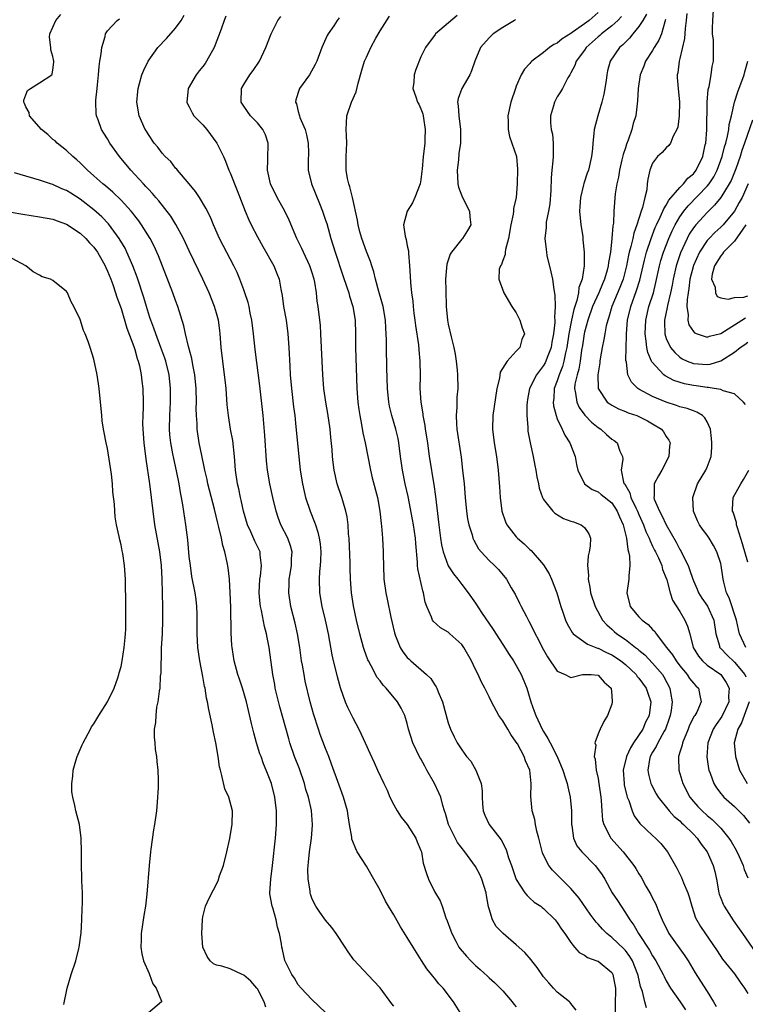
# Model space of a CAD drawing. Units: inches. Extents: x 2592000 to 2595000, y 1509000 to 1512000.
# Drawn here: x 2593938 to 2594045, y 1509857 to 1510001 of the extents above; entities that cross this region are included whole.
import ezdxf

# ---------------------------------------------------------------- set-up
doc = ezdxf.new("R2010")
doc.units = ezdxf.units.IN
doc.header["$MEASUREMENT"] = 0
doc.layers.add('LD25921509_2ft', color=62, linetype='Continuous')

msp = doc.modelspace()

# ---------------------------------------------------------------- linework, layer by layer
at = {"layer": 'LD25921509_2ft'}
for points, elevation in [([(2594044.7, 1509909), (2594043.76, 1509911), (2594043.6, 1509911.6), (2594043.3, 1509913), (2594042.25, 1509916.25), (2594041.86, 1509917), (2594041.46, 1509918.54), (2594041.37, 1509919), (2594041.07, 1509921), (2594041, 1509921.28), (2594040.42, 1509923), (2594039.92, 1509923.92), (2594039.3, 1509925), (2594039, 1509925.44), (2594038.33, 1509926.33), (2594037.88, 1509927), (2594037.58, 1509927.58), (2594036.98, 1509929), (2594036.9, 1509931), (2594037.6, 1509933), (2594038.82, 1509935), (2594039, 1509935.44), (2594039.58, 1509937), (2594039.7, 1509938.3), (2594039.7, 1509939), (2594039.66, 1509939.66), (2594039.5, 1509941), (2594039, 1509942.09), (2594038.69, 1509942.69), (2594038.33, 1509943), (2594037.51, 1509943.51), (2594037, 1509943.68), (2594036.06, 1509944.06), (2594035, 1509944.31), (2594034.51, 1509944.51), (2594033, 1509944.96), (2594031, 1509945.8), (2594029, 1509946.89), (2594028.84, 1509947), (2594027.92, 1509947.92), (2594027.37, 1509949), (2594027.15, 1509950.85), (2594027.08, 1509951.08), (2594027.17, 1509954.83), (2594027.16, 1509955), (2594027.31, 1509957), (2594027.79, 1509959), (2594028.66, 1509961.34), (2594029.13, 1509962.87), (2594029.6, 1509965), (2594029.82, 1509965.82), (2594030.1, 1509967), (2594030.77, 1509969), (2594031.39, 1509970.61), (2594031.56, 1509971), (2594032.12, 1509972.12), (2594032.51, 1509973), (2594032.64, 1509973.36), (2594033, 1509973.88), (2594033.4, 1509974.6), (2594035, 1509976.48), (2594035.52, 1509977), (2594036.18, 1509977.82), (2594037, 1509978.5), (2594037.4, 1509979), (2594038.35, 1509981), (2594038.74, 1509982.74), (2594038.79, 1509983), (2594038.95, 1509984.95), (2594038.99, 1509989), (2594039.15, 1509990.85), (2594039.28, 1509991.28), (2594039.6, 1509993), (2594039.75, 1509994.25), (2594039.95, 1509995), (2594039.94, 1509995.94), (2594039.95, 1509997), (2594039.92, 1509998.08), (2594039.81, 1509999), (2594039.78, 1509999.78), (2594039.82, 1510001), (2594040.04, 1510004.04)], 8172), ([(2593983, 1509855.4), (2593981, 1509857.35), (2593979.41, 1509859), (2593979, 1509859.5), (2593978.44, 1509860.44), (2593978.06, 1509861), (2593977.14, 1509862.86), (2593977.05, 1509863.05), (2593976.66, 1509864.67), (2593976.57, 1509865), (2593976.52, 1509865.48), (2593976.25, 1509867), (2593975.95, 1509867.95), (2593975.76, 1509869), (2593975.24, 1509870.76), (2593975.15, 1509871), (2593974.84, 1509872.84), (2593974.83, 1509873), (2593974.95, 1509875), (2593975.21, 1509877), (2593975.66, 1509881), (2593975.81, 1509883), (2593975.79, 1509885), (2593975.55, 1509887), (2593975.08, 1509889), (2593974.31, 1509891), (2593973.89, 1509891.89), (2593973.53, 1509893), (2593973.38, 1509893.38), (2593972.87, 1509895), (2593972.46, 1509896.46), (2593972.15, 1509897.85), (2593971.7, 1509899.71), (2593971.41, 1509901), (2593970.81, 1509903), (2593970.35, 1509904.35), (2593970.14, 1509905), (2593969.61, 1509907), (2593969.28, 1509909), (2593969.26, 1509909.26), (2593969.14, 1509911.14), (2593969.09, 1509914.91), (2593969.02, 1509917), (2593968.9, 1509919), (2593968.69, 1509920.69), (2593968.55, 1509921.45), (2593968.22, 1509923), (2593967.93, 1509923.93), (2593967.72, 1509925), (2593967.35, 1509926.65), (2593967.21, 1509927.21), (2593966.72, 1509929.28), (2593965.73, 1509933), (2593965.61, 1509933.61), (2593965.27, 1509935), (2593965.24, 1509935.24), (2593964.83, 1509937.17), (2593964.47, 1509939), (2593964.17, 1509941), (2593964.14, 1509941.86), (2593964.05, 1509943), (2593964.03, 1509944.03), (2593964.06, 1509945), (2593964.03, 1509947), (2593963.84, 1509949), (2593963.53, 1509950.47), (2593963.38, 1509951.38), (2593962.88, 1509953.12), (2593962.45, 1509955), (2593962.2, 1509956.2), (2593961.33, 1509959), (2593961, 1509959.88), (2593960.61, 1509961), (2593958.47, 1509966.47), (2593958.24, 1509967), (2593957.85, 1509967.85), (2593957.26, 1509969), (2593956, 1509971), (2593955.59, 1509971.59), (2593955, 1509972.33), (2593954.72, 1509972.72), (2593954.48, 1509973), (2593953, 1509974.61), (2593951.79, 1509975.79), (2593950.7, 1509976.7), (2593950.32, 1509977), (2593949, 1509978.2), (2593948.06, 1509979), (2593947.55, 1509979.55), (2593947, 1509980.08), (2593946.52, 1509980.52), (2593945.92, 1509981), (2593945, 1509981.89), (2593943.61, 1509983), (2593943.3, 1509983.3), (2593943, 1509983.53), (2593942.24, 1509984.24), (2593941.33, 1509985), (2593939.55, 1509987), (2593939.49, 1509987.49), (2593939, 1509988.29), (2593938.8, 1509988.8), (2593938.7, 1509989), (2593938.72, 1509989.28), (2593939, 1509990.05), (2593939.28, 1509990.72), (2593939.68, 1509991), (2593941, 1509991.81), (2593942.81, 1509993), (2593942.88, 1509993.12), (2593943, 1509993.75), (2593943.14, 1509994.86), (2593943.14, 1509995), (2593943, 1509995.69), (2593942.67, 1509996.67), (2593942.67, 1509997), (2593942.51, 1509998.51), (2593942.55, 1509999), (2593943, 1510000.01), (2593943.4, 1510001), (2593944.16, 1510001.84)], 8200), ([(2594003.01, 1509855.01), (2594001.78, 1509857), (2594000.26, 1509859), (2593999.65, 1509859.65), (2593999, 1509860.46), (2593998.75, 1509860.75), (2593998.56, 1509861), (2593997.85, 1509861.85), (2593997.07, 1509863.07), (2593995.85, 1509865), (2593995, 1509866.45), (2593993.99, 1509867.99), (2593993, 1509869.76), (2593992.24, 1509871), (2593991.78, 1509871.78), (2593991, 1509873.36), (2593990.09, 1509875), (2593989.68, 1509875.68), (2593989, 1509876.89), (2593987.66, 1509879), (2593987.44, 1509879.44), (2593987, 1509880.5), (2593986.87, 1509880.87), (2593986.84, 1509881.16), (2593986.53, 1509883), (2593986.3, 1509884.3), (2593986.21, 1509885), (2593985.66, 1509887), (2593985, 1509888.78), (2593983.88, 1509891.88), (2593983.46, 1509893), (2593983, 1509894.16), (2593982.22, 1509896.23), (2593981.95, 1509897), (2593981.23, 1509899.23), (2593980.76, 1509901), (2593980.03, 1509904.03), (2593979.84, 1509905), (2593979.61, 1509906.39), (2593979.49, 1509907), (2593979.22, 1509909), (2593978.9, 1509911), (2593978.56, 1509912.56), (2593977.92, 1509915), (2593977.61, 1509917), (2593977.68, 1509918.32), (2593977.68, 1509919), (2593977.8, 1509919.8), (2593978.02, 1509921), (2593978.02, 1509921.98), (2593978.08, 1509923), (2593977.88, 1509923.88), (2593977.46, 1509925), (2593976.44, 1509927), (2593976.05, 1509928.05), (2593975.73, 1509929), (2593975.26, 1509931), (2593974.82, 1509933), (2593974.48, 1509935), (2593974.34, 1509936.35), (2593974.08, 1509940.08), (2593973.84, 1509943), (2593973.37, 1509947.37), (2593972.68, 1509952.68), (2593972.43, 1509955), (2593972.18, 1509957), (2593971.95, 1509958.05), (2593971.77, 1509959), (2593971.62, 1509959.62), (2593971.17, 1509961), (2593971, 1509961.48), (2593970.44, 1509963), (2593970.01, 1509964.01), (2593969.53, 1509965), (2593967.97, 1509967.97), (2593967.46, 1509969), (2593966.56, 1509971), (2593966.1, 1509972.1), (2593965.43, 1509973.43), (2593964.48, 1509975), (2593963.9, 1509975.9), (2593963, 1509977), (2593961.27, 1509979), (2593961.16, 1509979.16), (2593961, 1509979.33), (2593960.28, 1509980.28), (2593959.46, 1509981), (2593959, 1509981.5), (2593958.38, 1509982.38), (2593957.85, 1509983), (2593957, 1509984.24), (2593956.73, 1509984.73), (2593956.55, 1509985), (2593955.63, 1509987), (2593955.28, 1509989), (2593955.43, 1509990.57), (2593955.49, 1509991), (2593955.72, 1509991.72), (2593956.06, 1509993), (2593956.31, 1509993.69), (2593956.99, 1509995), (2593958.38, 1509997), (2593959.68, 1509998.32), (2593961, 1509999.86), (2593961.8, 1510001), (2593962.26, 1510001.74)], 8196), ([(2593968.39, 1510001.61), (2593968.13, 1510001), (2593967.7, 1509999.7), (2593966.67, 1509997), (2593965.53, 1509995), (2593965.32, 1509994.68), (2593965, 1509994.22), (2593964.43, 1509993.57), (2593964.01, 1509993), (2593962.86, 1509991), (2593962.64, 1509989), (2593962.73, 1509988.73), (2593963, 1509988.3), (2593963.44, 1509987.44), (2593963.69, 1509987), (2593965, 1509985.68), (2593965.57, 1509985), (2593967.04, 1509983), (2593968.02, 1509981), (2593968.32, 1509980.32), (2593968.83, 1509979), (2593969, 1509978.64), (2593970.05, 1509976.05), (2593971.22, 1509973), (2593971.73, 1509971.73), (2593972.09, 1509971), (2593973, 1509969.23), (2593973.81, 1509967.81), (2593975.39, 1509965), (2593975.86, 1509963.86), (2593976.19, 1509963), (2593976.44, 1509961.56), (2593976.63, 1509960.63), (2593976.85, 1509959), (2593977.21, 1509957), (2593977.48, 1509955), (2593977.62, 1509953), (2593977.74, 1509950.26), (2593977.81, 1509949), (2593977.99, 1509947), (2593978.31, 1509944.31), (2593978.48, 1509943), (2593978.66, 1509941.34), (2593979.06, 1509937), (2593979.27, 1509935), (2593979.6, 1509933), (2593979.86, 1509931.86), (2593980.08, 1509931), (2593980.74, 1509929), (2593981.39, 1509927.39), (2593981.51, 1509927), (2593981.89, 1509925.89), (2593982.08, 1509925), (2593982.19, 1509924.19), (2593982.29, 1509923), (2593982.25, 1509921.75), (2593982.21, 1509921), (2593982.11, 1509920.11), (2593982.06, 1509919), (2593982.12, 1509917), (2593982.47, 1509915), (2593982.95, 1509913), (2593983.37, 1509911), (2593983.92, 1509907.92), (2593984.13, 1509907), (2593984.7, 1509904.7), (2593985.13, 1509903.13), (2593985.9, 1509901), (2593986.22, 1509900.22), (2593987, 1509898.65), (2593987.89, 1509897), (2593988.25, 1509896.25), (2593988.83, 1509895), (2593989.49, 1509893.49), (2593990.12, 1509892.12), (2593990.63, 1509891), (2593991.56, 1509889), (2593992.03, 1509888.03), (2593992.43, 1509887), (2593993, 1509885.9), (2593993.51, 1509885), (2593994.09, 1509884.09), (2593994.97, 1509883), (2593996.27, 1509881), (2593996.45, 1509880.45), (2593997, 1509879.19), (2593997.07, 1509879), (2593997.35, 1509877.35), (2593997.82, 1509875.82), (2593998.13, 1509875), (2593999, 1509873.2), (2593999.81, 1509871.81), (2594000.11, 1509871), (2594000.67, 1509869.33), (2594000.87, 1509868.87), (2594001.4, 1509867.4), (2594001.52, 1509867), (2594002.13, 1509865.87), (2594002.58, 1509865), (2594002.75, 1509864.75), (2594003.68, 1509863.68), (2594004.32, 1509863), (2594005, 1509862.31), (2594005.71, 1509861.71), (2594006.75, 1509860.75), (2594007, 1509860.51), (2594007.81, 1509859.81), (2594008.62, 1509859), (2594009, 1509858.58), (2594010.37, 1509857), (2594010.64, 1509856.64), (2594011, 1509856.24)], 8194), ([(2594019.78, 1509855.78), (2594019, 1509856.75), (2594018.9, 1509856.9), (2594018.79, 1509857), (2594017, 1509858.4), (2594016.47, 1509859), (2594015.76, 1509859.76), (2594015, 1509860.66), (2594014.04, 1509862.04), (2594013.29, 1509863), (2594013.17, 1509863.17), (2594012.23, 1509864.23), (2594011, 1509865.34), (2594009.06, 1509867), (2594008.05, 1509868.06), (2594007.5, 1509869), (2594007, 1509870.64), (2594006.92, 1509870.92), (2594006.61, 1509872.61), (2594006.57, 1509873), (2594005.96, 1509875), (2594005.66, 1509875.66), (2594005, 1509876.85), (2594004.64, 1509877.36), (2594003.42, 1509879), (2594002.38, 1509880.38), (2594001.05, 1509883), (2594000.62, 1509884.62), (2594000.47, 1509885), (2594000.21, 1509885.79), (2593999.92, 1509887), (2593999.64, 1509887.64), (2593999, 1509889), (2593997.89, 1509891), (2593997.56, 1509891.56), (2593997, 1509892.62), (2593996.85, 1509892.85), (2593995.81, 1509895), (2593995.2, 1509897), (2593995, 1509897.84), (2593994.63, 1509899), (2593994.09, 1509900.09), (2593993.56, 1509901), (2593991.92, 1509903), (2593991.45, 1509903.45), (2593991, 1509904.08), (2593990.6, 1509904.6), (2593989.7, 1509906.3), (2593989.29, 1509907), (2593989.19, 1509907.19), (2593988.67, 1509908.67), (2593988.57, 1509909), (2593988.05, 1509911), (2593987.56, 1509913), (2593987.09, 1509915.09), (2593986.8, 1509917), (2593986.67, 1509919), (2593986.62, 1509920.62), (2593986.62, 1509921.38), (2593986.46, 1509925), (2593986.39, 1509925.61), (2593986.31, 1509927), (2593986.16, 1509928.16), (2593985.97, 1509929), (2593985.52, 1509930.48), (2593985.37, 1509931), (2593984.7, 1509933), (2593984.26, 1509935), (2593984.12, 1509936.12), (2593984.03, 1509937), (2593983.96, 1509938.04), (2593983.77, 1509939.77), (2593983.66, 1509941), (2593983.33, 1509943.33), (2593983.04, 1509945), (2593982.75, 1509947), (2593982.59, 1509949), (2593982.33, 1509955), (2593982.25, 1509956.25), (2593982.18, 1509957), (2593981.92, 1509959), (2593981.78, 1509959.78), (2593981.65, 1509961), (2593981.42, 1509962.58), (2593981.33, 1509963), (2593981, 1509964.09), (2593980.7, 1509965), (2593979.75, 1509967), (2593979.52, 1509967.52), (2593978.79, 1509969), (2593977.68, 1509971.68), (2593977.03, 1509973), (2593975.88, 1509975), (2593974.91, 1509977), (2593974.47, 1509979), (2593974.54, 1509980.54), (2593974.51, 1509981), (2593974.6, 1509982.6), (2593974.57, 1509983), (2593974.18, 1509984.18), (2593973.79, 1509985), (2593973, 1509985.97), (2593972, 1509987), (2593971, 1509988.42), (2593970.62, 1509989), (2593970.66, 1509991), (2593971, 1509991.61), (2593971.87, 1509993), (2593972.37, 1509993.63), (2593973.29, 1509995), (2593974.24, 1509997), (2593975.03, 1509999), (2593976.02, 1510001), (2593976.44, 1510001.56)], 8192), ([(2594030.11, 1509856.11), (2594029.85, 1509857), (2594029.51, 1509858.49), (2594029.23, 1509859.23), (2594028.86, 1509860.86), (2594028.84, 1509861), (2594028.03, 1509863), (2594027.65, 1509863.65), (2594027, 1509864.53), (2594026.77, 1509864.77), (2594025, 1509866.45), (2594024.28, 1509867), (2594023.63, 1509867.63), (2594023, 1509868.4), (2594022.7, 1509868.7), (2594021.85, 1509869.85), (2594020.2, 1509872.2), (2594019, 1509873.64), (2594017.64, 1509875), (2594017, 1509875.6), (2594016.31, 1509876.31), (2594015.79, 1509877), (2594015, 1509878.49), (2594014.84, 1509878.84), (2594014.28, 1509881), (2594013.99, 1509882.01), (2594013.83, 1509883), (2594013.74, 1509883.74), (2594013.33, 1509885), (2594013.13, 1509887.13), (2594013.2, 1509889), (2594012.97, 1509891), (2594012.36, 1509892.36), (2594012.15, 1509893), (2594011.17, 1509894.83), (2594011, 1509895.11), (2594010.2, 1509896.2), (2594009.74, 1509897), (2594009, 1509898.21), (2594008.44, 1509899), (2594007.34, 1509901), (2594007, 1509901.75), (2594006.38, 1509903), (2594005.9, 1509903.9), (2594005.39, 1509905), (2594005, 1509905.76), (2594004.41, 1509907), (2594003.32, 1509909), (2594003, 1509909.44), (2594001.26, 1509911), (2594001, 1509911.22), (2593999.88, 1509911.88), (2593998.82, 1509912.82), (2593998.71, 1509913), (2593998.57, 1509913.43), (2593997.88, 1509915), (2593997.64, 1509915.64), (2593997.4, 1509917), (2593997.28, 1509917.28), (2593996.54, 1509920.54), (2593996.51, 1509921), (2593996.51, 1509921.49), (2593996.23, 1509924.23), (2593996.2, 1509925), (2593995.91, 1509927), (2593995.78, 1509927.78), (2593995.14, 1509931.14), (2593994.71, 1509933), (2593994.29, 1509935), (2593994.01, 1509937), (2593993.76, 1509939), (2593993.64, 1509939.64), (2593993.33, 1509941), (2593992.74, 1509943), (2593992.41, 1509944.41), (2593992.29, 1509945), (2593992.11, 1509947), (2593992, 1509950), (2593991.93, 1509953), (2593991.94, 1509954.06), (2593991.92, 1509955), (2593991.85, 1509955.85), (2593991.81, 1509957), (2593991.45, 1509959), (2593991.37, 1509959.37), (2593990.81, 1509961.19), (2593990.32, 1509963), (2593990.1, 1509964.1), (2593989.78, 1509965), (2593989.61, 1509965.61), (2593989, 1509967.08), (2593988.32, 1509969), (2593988.05, 1509969.95), (2593987.77, 1509971), (2593987.68, 1509971.68), (2593986.95, 1509975), (2593986.56, 1509976.56), (2593986.4, 1509977), (2593986.21, 1509977.79), (2593986.01, 1509979), (2593986.03, 1509980.03), (2593986.01, 1509981), (2593986.11, 1509983), (2593986.09, 1509984.09), (2593986.05, 1509985), (2593986.06, 1509985.94), (2593986.14, 1509987), (2593986.81, 1509989), (2593987.48, 1509990.52), (2593987.78, 1509991.78), (2593988.33, 1509993.67), (2593988.73, 1509995), (2593989, 1509995.62), (2593989.66, 1509997), (2593990.4, 1509998.4), (2593991, 1509999.46), (2593992.37, 1510001.63)], 8188), ([(2594002.3, 1510001.7), (2593999.16, 1509999), (2593999.08, 1509998.92), (2593997.66, 1509997), (2593997, 1509995.63), (2593996.23, 1509993.77), (2593995.99, 1509993), (2593995.94, 1509991.94), (2593995.82, 1509991), (2593996.23, 1509989.77), (2593996.52, 1509989), (2593996.69, 1509988.69), (2593997, 1509988), (2593997.28, 1509987.28), (2593997.33, 1509987), (2593997.37, 1509986.63), (2593997.62, 1509985), (2593997.55, 1509983.55), (2593997.55, 1509983), (2593997.36, 1509981.36), (2593997.34, 1509981), (2593997.16, 1509979.16), (2593997.15, 1509978.85), (2593997, 1509977.62), (2593996.88, 1509977), (2593996.12, 1509975), (2593995.76, 1509974.24), (2593994.96, 1509973), (2593994.44, 1509971), (2593994.67, 1509969.33), (2593994.76, 1509969), (2593994.83, 1509968.83), (2593995, 1509967.91), (2593995.17, 1509967.17), (2593995.16, 1509966.84), (2593995.34, 1509965), (2593995.44, 1509963.44), (2593995.48, 1509962.52), (2593995.63, 1509961), (2593995.81, 1509959.81), (2593995.87, 1509959), (2593995.96, 1509958.04), (2593996.11, 1509957), (2593996.21, 1509956.21), (2593996.62, 1509953.38), (2593996.67, 1509952.67), (2593996.85, 1509951), (2593996.89, 1509948.89), (2593996.86, 1509947), (2593996.97, 1509945), (2593997.26, 1509943.26), (2593997.28, 1509943), (2593997.57, 1509941.57), (2593997.64, 1509941), (2593997.96, 1509939), (2593998.23, 1509937), (2593998.53, 1509935), (2593998.6, 1509934.6), (2593998.88, 1509932.88), (2593999.14, 1509931.14), (2593999.62, 1509927), (2593999.88, 1509925), (2594000.03, 1509924.03), (2594000.26, 1509923), (2594001, 1509920.98), (2594001.78, 1509919.78), (2594002.4, 1509919), (2594003, 1509918.21), (2594003.95, 1509917), (2594005, 1509915.46), (2594005.89, 1509914.11), (2594007.61, 1509911.61), (2594009, 1509909.4), (2594009.95, 1509907.95), (2594010.6, 1509907), (2594011, 1509906.35), (2594011.73, 1509905), (2594012.1, 1509904.1), (2594012.52, 1509903), (2594013.14, 1509901), (2594013.64, 1509899.65), (2594013.85, 1509899), (2594014.8, 1509897), (2594015, 1509896.66), (2594015.64, 1509895.64), (2594015.95, 1509895), (2594017, 1509893), (2594017.83, 1509891), (2594018.23, 1509889.77), (2594018.45, 1509889), (2594018.54, 1509888.54), (2594018.91, 1509887), (2594019.1, 1509885), (2594019.11, 1509883), (2594019.14, 1509882.86), (2594019.38, 1509881), (2594019.9, 1509879.9), (2594020.6, 1509879), (2594022.56, 1509877), (2594022.76, 1509876.76), (2594023.59, 1509875.6), (2594023.97, 1509875), (2594025.08, 1509873), (2594025.84, 1509871.84), (2594026.37, 1509871), (2594027, 1509870.07), (2594027.65, 1509869), (2594028.25, 1509868.25), (2594028.94, 1509867), (2594030.56, 1509864.56), (2594031, 1509863.73), (2594031.5, 1509863), (2594032.56, 1509861), (2594032.69, 1509860.69), (2594033, 1509860.09), (2594033.62, 1509859), (2594035.03, 1509857), (2594035.82, 1509855.82)], 8186), ([(2594023, 1510002.14), (2594021.67, 1510001), (2594021, 1510000.49), (2594019.22, 1509999.22), (2594019, 1509999.07), (2594017.71, 1509998.29), (2594017, 1509997.67), (2594016.52, 1509997.48), (2594015.87, 1509997), (2594015, 1509996.26), (2594013.29, 1509995), (2594013.14, 1509994.86), (2594013, 1509994.68), (2594012.18, 1509993.82), (2594011.73, 1509993), (2594011, 1509991.34), (2594010.87, 1509991), (2594010.21, 1509989), (2594009.77, 1509987), (2594009.82, 1509986.18), (2594009.78, 1509985), (2594009.98, 1509983.98), (2594010.36, 1509983), (2594011.04, 1509981), (2594011.16, 1509979.16), (2594011.11, 1509977), (2594010.97, 1509975), (2594010.59, 1509973.41), (2594010.58, 1509973), (2594010.54, 1509972.54), (2594010.19, 1509971), (2594009.86, 1509969), (2594009.39, 1509967.39), (2594009.36, 1509967), (2594009.38, 1509966.62), (2594009, 1509965.74), (2594008.82, 1509965.18), (2594008.68, 1509965), (2594008.5, 1509964.5), (2594008.42, 1509963), (2594009.17, 1509961), (2594010.32, 1509959), (2594011, 1509958.06), (2594011.52, 1509957), (2594011.87, 1509955.87), (2594012.18, 1509955), (2594011.82, 1509954.18), (2594011.5, 1509953), (2594011, 1509952.47), (2594009.67, 1509951), (2594008.64, 1509949.36), (2594008.51, 1509948.51), (2594008.15, 1509947), (2594007.57, 1509943), (2594007.52, 1509941), (2594007.76, 1509939), (2594008.1, 1509937), (2594008.35, 1509935), (2594008.53, 1509932.53), (2594008.61, 1509931), (2594008.87, 1509929), (2594009.42, 1509927.42), (2594009.62, 1509927), (2594011, 1509925.21), (2594011.19, 1509925), (2594012.17, 1509924.17), (2594013, 1509923.34), (2594013.19, 1509923.19), (2594015, 1509921.09), (2594015.81, 1509919.81), (2594016.17, 1509919), (2594016.93, 1509917), (2594017.54, 1509915), (2594017.85, 1509914.15), (2594018.23, 1509913), (2594018.46, 1509912.46), (2594019.19, 1509911.19), (2594019.36, 1509911), (2594021.46, 1509909.46), (2594022.89, 1509908.89), (2594023, 1509908.88), (2594024.24, 1509908.24), (2594025, 1509907.91), (2594025.56, 1509907.56), (2594026.34, 1509907), (2594027, 1509906.46), (2594028.59, 1509905), (2594028.74, 1509904.74), (2594029, 1509904.47), (2594030.08, 1509903), (2594030.29, 1509902.29), (2594030.72, 1509901), (2594030.48, 1509899), (2594029.97, 1509898.03), (2594029.55, 1509897), (2594028.22, 1509895), (2594027.75, 1509894.25), (2594027.18, 1509893), (2594026.69, 1509891), (2594026.81, 1509889), (2594026.83, 1509888.83), (2594027.2, 1509887.2), (2594027.28, 1509887), (2594027.49, 1509886.51), (2594027.98, 1509885), (2594028.3, 1509884.3), (2594029.15, 1509883.15), (2594031, 1509881.37), (2594031.42, 1509881), (2594032.21, 1509880.21), (2594033.19, 1509879), (2594034.58, 1509876.58), (2594035.25, 1509875.25), (2594035.56, 1509874.44), (2594036.17, 1509873), (2594036.37, 1509872.37), (2594036.74, 1509871), (2594037.29, 1509869.29), (2594038.02, 1509868.02), (2594040.49, 1509864.49), (2594041.27, 1509863.27), (2594043, 1509861.1), (2594043.85, 1509859.85), (2594044.49, 1509859), (2594045, 1509858.22)], 8182), ([(2594026.43, 1510001.57), (2594025.88, 1510001), (2594025, 1510000.2), (2594023.48, 1509999), (2594023.24, 1509998.76), (2594023, 1509998.57), (2594021.25, 1509997), (2594021, 1509996.63), (2594019.77, 1509995), (2594019.61, 1509994.39), (2594019, 1509993.29), (2594018.91, 1509993.09), (2594018.83, 1509993), (2594018.58, 1509992.58), (2594017.78, 1509991), (2594017.5, 1509990.5), (2594017, 1509989.78), (2594016.58, 1509989), (2594016.45, 1509988.45), (2594016.03, 1509987), (2594016.02, 1509985.98), (2594016.12, 1509985), (2594016.29, 1509984.29), (2594016.42, 1509983), (2594016.4, 1509981.6), (2594016.43, 1509981), (2594016.38, 1509980.38), (2594016.22, 1509979), (2594016.12, 1509977.88), (2594016.05, 1509976.05), (2594015.93, 1509974.07), (2594015.73, 1509973), (2594015.38, 1509971.38), (2594015.38, 1509970.62), (2594015.17, 1509969), (2594015.4, 1509967.4), (2594015.41, 1509967), (2594015.48, 1509966.52), (2594016.08, 1509964.08), (2594016.29, 1509963), (2594016.51, 1509961.49), (2594016.67, 1509960.67), (2594016.71, 1509959), (2594016.58, 1509957.42), (2594016.63, 1509957), (2594016.65, 1509956.65), (2594016.46, 1509955), (2594016.23, 1509953.77), (2594016.11, 1509953), (2594015.53, 1509951.53), (2594015.34, 1509951), (2594015.23, 1509950.77), (2594015, 1509950.36), (2594013.94, 1509949), (2594012.95, 1509947), (2594012.63, 1509945.37), (2594012.57, 1509945), (2594012.54, 1509944.54), (2594012.53, 1509943), (2594012.68, 1509941.32), (2594012.68, 1509941), (2594012.71, 1509940.71), (2594013.02, 1509939.02), (2594013.47, 1509937), (2594013.7, 1509935.7), (2594013.86, 1509935), (2594014.01, 1509934.01), (2594014.24, 1509933), (2594014.36, 1509932.36), (2594014.84, 1509931), (2594015, 1509930.71), (2594016.35, 1509929), (2594016.67, 1509928.67), (2594017.93, 1509927.93), (2594019, 1509927.52), (2594019.4, 1509927.4), (2594020.5, 1509927), (2594021, 1509926.58), (2594021.66, 1509925.66), (2594021.87, 1509925), (2594021.85, 1509923.85), (2594021.7, 1509923), (2594021.55, 1509922.45), (2594021.45, 1509921), (2594021.57, 1509919.57), (2594021.54, 1509919), (2594021.81, 1509917.81), (2594021.91, 1509917), (2594022.56, 1509915), (2594023.67, 1509913), (2594024.29, 1509912.29), (2594025, 1509911.67), (2594025.34, 1509911.34), (2594025.75, 1509911), (2594027, 1509910.14), (2594028.49, 1509909), (2594028.79, 1509908.79), (2594029, 1509908.6), (2594029.88, 1509907.88), (2594031, 1509906.69), (2594032.43, 1509905), (2594032.66, 1509904.66), (2594033.54, 1509903), (2594033.63, 1509902.37), (2594033.88, 1509901), (2594033.72, 1509899.72), (2594033.6, 1509899), (2594033.45, 1509898.55), (2594032.88, 1509897), (2594032.69, 1509896.69), (2594031.75, 1509895), (2594031.53, 1509894.47), (2594031, 1509893.62), (2594030.66, 1509893), (2594030.56, 1509892.56), (2594030.31, 1509891), (2594030.4, 1509890.4), (2594030.76, 1509889), (2594030.82, 1509888.82), (2594031.51, 1509887.51), (2594031.81, 1509887), (2594033.43, 1509885), (2594034.18, 1509884.18), (2594035, 1509883.53), (2594035.26, 1509883.26), (2594035.56, 1509883), (2594037, 1509881.58), (2594037.56, 1509881), (2594038.13, 1509880.13), (2594039.02, 1509879), (2594039.91, 1509877), (2594040.13, 1509876.13), (2594040.36, 1509875), (2594040.71, 1509873), (2594040.77, 1509872.77), (2594041, 1509872.19), (2594041.34, 1509871.34), (2594041.5, 1509871), (2594042.88, 1509868.88), (2594043.72, 1509867.72), (2594044.18, 1509867), (2594046.16, 1509864.16)], 8180), ([(2594030.09, 1510001.91), (2594029.58, 1510001), (2594029, 1510000.1), (2594028.08, 1509999), (2594027.61, 1509998.39), (2594027, 1509997.81), (2594026.61, 1509997.39), (2594026.13, 1509997), (2594024.78, 1509995), (2594024.39, 1509993.61), (2594024.27, 1509993), (2594024.17, 1509992.17), (2594023.84, 1509990.16), (2594023.54, 1509989), (2594022.95, 1509987), (2594022.44, 1509985), (2594022.39, 1509984.39), (2594022.23, 1509983), (2594022.16, 1509982.16), (2594022.04, 1509981), (2594021.57, 1509979), (2594021.41, 1509978.59), (2594020.92, 1509977.08), (2594020.88, 1509976.88), (2594020.42, 1509975), (2594020.3, 1509973.7), (2594020.28, 1509973), (2594020.47, 1509971), (2594020.74, 1509969.26), (2594020.77, 1509969), (2594020.78, 1509968.78), (2594020.96, 1509967), (2594020.96, 1509964.96), (2594020.65, 1509963), (2594020.18, 1509961.82), (2594020.12, 1509961), (2594019.88, 1509959.88), (2594019.43, 1509958.57), (2594019.08, 1509957), (2594018.7, 1509955), (2594018.42, 1509953), (2594018.22, 1509952.22), (2594017.99, 1509951), (2594017.78, 1509950.22), (2594017.27, 1509949), (2594017, 1509948.13), (2594016.56, 1509947), (2594016.49, 1509945.51), (2594016.4, 1509945), (2594016.44, 1509944.44), (2594016.83, 1509943), (2594017, 1509942.54), (2594017.73, 1509941), (2594018.11, 1509940.11), (2594018.86, 1509939), (2594019.64, 1509937), (2594019.85, 1509935.85), (2594020.03, 1509935), (2594021.01, 1509933.01), (2594022.15, 1509932.15), (2594023, 1509931.83), (2594023.45, 1509931.45), (2594025, 1509930.19), (2594025.8, 1509929), (2594026.13, 1509928.13), (2594026.66, 1509927), (2594027.15, 1509925), (2594027.35, 1509923.35), (2594027.48, 1509923), (2594027.63, 1509922.37), (2594027.68, 1509921), (2594027.51, 1509919.51), (2594027.51, 1509919), (2594027.23, 1509917), (2594027.71, 1509915), (2594029, 1509913.48), (2594029.45, 1509913), (2594030.33, 1509912.33), (2594031, 1509911.63), (2594031.33, 1509911.33), (2594031.53, 1509911), (2594033.05, 1509909), (2594033.91, 1509907.91), (2594034.46, 1509907), (2594035, 1509906.29), (2594036.09, 1509905), (2594036.43, 1509904.43), (2594037, 1509903.73), (2594037.35, 1509903.35), (2594037.72, 1509903), (2594037.95, 1509901.95), (2594038.13, 1509901), (2594037.47, 1509899.47), (2594037.22, 1509899), (2594037.12, 1509898.88), (2594036.44, 1509897.56), (2594036.22, 1509897), (2594035.38, 1509895), (2594035.33, 1509894.67), (2594035, 1509893.61), (2594034.87, 1509893.13), (2594034.81, 1509893), (2594034.8, 1509892.8), (2594034.84, 1509891), (2594035.44, 1509889), (2594036.48, 1509887), (2594037, 1509886.38), (2594037.65, 1509885.65), (2594038.27, 1509885), (2594039, 1509884.33), (2594039.73, 1509883.73), (2594040.49, 1509883), (2594041, 1509882.45), (2594042.21, 1509881), (2594042.53, 1509880.53), (2594043.25, 1509879.25), (2594043.71, 1509878.29), (2594044.27, 1509877), (2594044.42, 1509876.42), (2594045, 1509875.18)], 8178), ([(2594036.02, 1510001.98), (2594035.93, 1510001), (2594035.78, 1509999.78), (2594035.67, 1509998.33), (2594035, 1509995.41), (2594034.89, 1509995), (2594034.7, 1509993.3), (2594034.62, 1509993), (2594034.63, 1509992.63), (2594034.76, 1509991), (2594034.95, 1509989), (2594034.91, 1509987), (2594034.69, 1509985.31), (2594034.57, 1509985), (2594034.02, 1509984.02), (2594033.63, 1509983), (2594033.38, 1509982.62), (2594033, 1509982.3), (2594032.41, 1509981.59), (2594031.74, 1509981), (2594031, 1509980.06), (2594030.58, 1509979), (2594030.29, 1509977.71), (2594030.21, 1509977), (2594030.14, 1509976.14), (2594029.86, 1509975), (2594029.53, 1509973.53), (2594029.33, 1509973), (2594028.7, 1509971), (2594028.24, 1509969.76), (2594028.09, 1509969), (2594027.82, 1509967.82), (2594027.58, 1509967), (2594027.47, 1509966.53), (2594027.17, 1509965), (2594026.66, 1509963), (2594026.21, 1509961.79), (2594025.03, 1509959), (2594024.57, 1509957.43), (2594024.41, 1509957), (2594024.2, 1509956.2), (2594023.98, 1509955), (2594023.85, 1509954.15), (2594023.61, 1509953), (2594023.31, 1509951.31), (2594023.27, 1509951), (2594023.26, 1509950.74), (2594022.98, 1509949), (2594023, 1509947), (2594024.35, 1509945), (2594024.72, 1509944.72), (2594025, 1509944.53), (2594026, 1509944), (2594027, 1509943.62), (2594027.42, 1509943.42), (2594028.67, 1509943), (2594029, 1509942.87), (2594030.24, 1509942.24), (2594031, 1509941.82), (2594032.3, 1509941), (2594032.61, 1509940.61), (2594033, 1509939.96), (2594033.4, 1509939.4), (2594033.57, 1509939), (2594033.49, 1509938.51), (2594033.39, 1509937), (2594032.38, 1509935), (2594031.85, 1509934.15), (2594031.24, 1509933), (2594031.22, 1509931.22), (2594031.18, 1509931), (2594031.25, 1509930.75), (2594031.99, 1509929), (2594032.37, 1509928.37), (2594032.98, 1509927), (2594034.44, 1509924.44), (2594035, 1509923.35), (2594035.14, 1509923.14), (2594035.37, 1509922.63), (2594036.2, 1509921), (2594036.43, 1509920.43), (2594036.9, 1509919), (2594037, 1509918.74), (2594037.55, 1509917.55), (2594037.76, 1509917), (2594038.23, 1509916.23), (2594039.05, 1509915.05), (2594040.01, 1509913), (2594040.27, 1509911), (2594040.8, 1509909.2), (2594040.84, 1509909), (2594040.91, 1509908.91), (2594041, 1509908.83), (2594041.89, 1509907.89), (2594043, 1509906.84), (2594044.54, 1509905), (2594044.68, 1509904.68)], 8174), ([(2593993, 1509856.33), (2593992.71, 1509856.71), (2593991, 1509859.02), (2593990.06, 1509860.06), (2593987.17, 1509863.17), (2593986.32, 1509864.32), (2593985.86, 1509865), (2593984.56, 1509867), (2593983.91, 1509867.91), (2593983, 1509868.97), (2593982.15, 1509870.15), (2593981.58, 1509871), (2593981.37, 1509871.37), (2593981, 1509872.22), (2593980.8, 1509872.8), (2593980.74, 1509873), (2593980.72, 1509873.28), (2593980.46, 1509875), (2593980.41, 1509876.41), (2593980.43, 1509877), (2593980.5, 1509877.5), (2593980.63, 1509879), (2593980.93, 1509881), (2593981.09, 1509882.91), (2593981.1, 1509883), (2593980.94, 1509885.07), (2593980.5, 1509887), (2593980.13, 1509888.13), (2593979.91, 1509889), (2593979.17, 1509891.17), (2593978.46, 1509893), (2593977.76, 1509895), (2593977.59, 1509895.59), (2593976.28, 1509900.28), (2593975.63, 1509903), (2593975.54, 1509903.54), (2593975.27, 1509905), (2593974.75, 1509909), (2593974.44, 1509910.44), (2593974.35, 1509911), (2593974.04, 1509912.04), (2593973.6, 1509914.4), (2593973.45, 1509915), (2593973.4, 1509915.4), (2593973.24, 1509917), (2593973.34, 1509919), (2593973.43, 1509919.43), (2593973.61, 1509921), (2593973.42, 1509922.58), (2593973.39, 1509923), (2593972.6, 1509924.6), (2593972.04, 1509925.96), (2593971.56, 1509927), (2593970.98, 1509929), (2593970.62, 1509930.61), (2593970.51, 1509931), (2593970.26, 1509932.26), (2593970.07, 1509933), (2593969.79, 1509935), (2593969.63, 1509937), (2593969.37, 1509939.37), (2593969.07, 1509941), (2593968.74, 1509943), (2593968.58, 1509944.58), (2593968.41, 1509947), (2593968.26, 1509948.26), (2593968.19, 1509949), (2593967.91, 1509951), (2593967.68, 1509953), (2593967.53, 1509955), (2593967.47, 1509955.47), (2593967.28, 1509957), (2593967, 1509958.02), (2593966.72, 1509959), (2593965.92, 1509961), (2593965.01, 1509963), (2593964.35, 1509964.35), (2593963, 1509967.19), (2593962.17, 1509969), (2593961.05, 1509971.05), (2593960.27, 1509972.27), (2593958.51, 1509974.51), (2593958.08, 1509975), (2593957.59, 1509975.59), (2593957, 1509976.21), (2593956.64, 1509976.64), (2593956.27, 1509977), (2593955, 1509978.4), (2593954.42, 1509979), (2593952.78, 1509981), (2593951.36, 1509983), (2593951, 1509983.59), (2593950.44, 1509984.44), (2593950.1, 1509985), (2593949.61, 1509986.39), (2593949.37, 1509987), (2593949.33, 1509987.33), (2593949.29, 1509989), (2593949.3, 1509989.3), (2593949.49, 1509991), (2593949.54, 1509991.54), (2593949.69, 1509993), (2593949.78, 1509994.22), (2593949.89, 1509995), (2593950.09, 1509996.09), (2593950.15, 1509997), (2593950.65, 1509998.65), (2593950.7, 1509999), (2593951, 1509999.47), (2593952.44, 1510001), (2593952.77, 1510001.23)], 8198), ([(2593985, 1510001.38), (2593984.71, 1510001), (2593984.2, 1510000.2), (2593983.39, 1509999), (2593983.24, 1509998.76), (2593982.48, 1509997), (2593981.7, 1509995), (2593981.49, 1509994.51), (2593980.64, 1509993), (2593979.19, 1509991), (2593979.13, 1509990.87), (2593978.66, 1509989.34), (2593978.61, 1509989), (2593978.73, 1509988.73), (2593979, 1509987.62), (2593979.15, 1509987.15), (2593979.16, 1509987), (2593979.24, 1509986.76), (2593980, 1509985), (2593980.2, 1509984.2), (2593980.46, 1509983), (2593980.48, 1509981.52), (2593980.45, 1509980.45), (2593980.47, 1509979), (2593980.95, 1509977), (2593982.11, 1509974.11), (2593982.53, 1509973), (2593983, 1509971.69), (2593983.17, 1509971.17), (2593983.8, 1509969), (2593984.42, 1509967), (2593985.56, 1509963.56), (2593986.14, 1509961.86), (2593986.4, 1509961), (2593986.52, 1509960.52), (2593987.01, 1509959), (2593987.35, 1509957), (2593987.4, 1509955), (2593987.39, 1509953), (2593987.6, 1509947), (2593987.75, 1509945), (2593987.89, 1509943.89), (2593988.02, 1509943), (2593988.29, 1509941.71), (2593988.49, 1509940.49), (2593988.84, 1509939), (2593989.58, 1509935), (2593989.86, 1509933.86), (2593990.62, 1509931), (2593990.98, 1509929), (2593991.16, 1509927.16), (2593991.23, 1509926.77), (2593991.38, 1509925), (2593991.48, 1509923), (2593991.46, 1509922.54), (2593991.49, 1509921), (2593991.56, 1509919), (2593991.83, 1509917), (2593992.05, 1509916.05), (2593992.58, 1509913.42), (2593993.12, 1509911.12), (2593993.16, 1509911), (2593993.29, 1509910.71), (2593993.96, 1509909), (2593994.35, 1509908.35), (2593995, 1509907.53), (2593995.26, 1509907.26), (2593995.53, 1509907), (2593997.83, 1509905), (2593998.43, 1509904.43), (2593999, 1509903.53), (2593999.23, 1509903.23), (2593999.34, 1509903), (2593999.54, 1509902.46), (2594000.16, 1509901), (2594001, 1509897.92), (2594001.34, 1509897), (2594001.88, 1509895.88), (2594002.34, 1509895), (2594003, 1509893.94), (2594003.69, 1509893), (2594004.3, 1509892.3), (2594005.05, 1509891), (2594005.83, 1509889), (2594005.97, 1509887.97), (2594006, 1509887), (2594006.05, 1509886.05), (2594006.15, 1509885), (2594006.38, 1509884.38), (2594007.02, 1509883), (2594008.76, 1509880.76), (2594009.44, 1509879.44), (2594009.59, 1509879), (2594009.86, 1509878.14), (2594010.28, 1509877), (2594011, 1509874.94), (2594012.25, 1509873), (2594012.57, 1509872.57), (2594013, 1509872.22), (2594013.62, 1509871.62), (2594014.58, 1509871), (2594014.81, 1509870.81), (2594015, 1509870.68), (2594016.7, 1509869), (2594017, 1509868.64), (2594017.63, 1509867.63), (2594018.11, 1509867), (2594019, 1509865.68), (2594019.55, 1509865), (2594020.23, 1509864.23), (2594021, 1509863.81), (2594021.47, 1509863.47), (2594022.83, 1509863), (2594023, 1509862.93), (2594025, 1509861.31), (2594025.18, 1509861), (2594025.48, 1509859.48), (2594025.55, 1509859), (2594025.55, 1509858.45), (2594025.49, 1509857), (2594025.49, 1509855.49)], 8190), ([(2594010.9, 1510001.1), (2594010.74, 1510001), (2594009, 1509999.93), (2594007.6, 1509999), (2594007, 1509998.44), (2594005.75, 1509997), (2594004.92, 1509995), (2594004.43, 1509993.57), (2594004.16, 1509993), (2594002.98, 1509991), (2594002.47, 1509989.53), (2594002.37, 1509989), (2594002.45, 1509988.45), (2594002.54, 1509987), (2594002.82, 1509985), (2594002.82, 1509984.82), (2594002.8, 1509983), (2594002.56, 1509981.44), (2594002.51, 1509980.51), (2594002.32, 1509979), (2594002.43, 1509977), (2594002.52, 1509976.52), (2594003, 1509975.24), (2594003.11, 1509975), (2594004.14, 1509973), (2594004.18, 1509972.18), (2594004.33, 1509971), (2594003.84, 1509970.16), (2594003.1, 1509969), (2594003, 1509968.9), (2594001.5, 1509967), (2594001.31, 1509966.69), (2594000.8, 1509965.2), (2594000.61, 1509963), (2594000.64, 1509961.36), (2594000.71, 1509959), (2594000.89, 1509957), (2594001, 1509956.43), (2594001.42, 1509954.58), (2594001.83, 1509953), (2594002.01, 1509952.01), (2594002.18, 1509951), (2594002.31, 1509949.69), (2594002.38, 1509949), (2594002.4, 1509947), (2594002.29, 1509945.71), (2594002.26, 1509945), (2594002.26, 1509944.26), (2594002.17, 1509943), (2594002.22, 1509941.78), (2594002.29, 1509941), (2594002.89, 1509936.89), (2594003.12, 1509935), (2594003.33, 1509933), (2594003.49, 1509931), (2594003.67, 1509929), (2594003.85, 1509927.85), (2594004.02, 1509927), (2594004.51, 1509925.49), (2594004.64, 1509925), (2594004.74, 1509924.74), (2594005.46, 1509923.46), (2594005.85, 1509923), (2594007, 1509921.75), (2594007.81, 1509921), (2594008.4, 1509920.4), (2594009.54, 1509919), (2594010.26, 1509917.74), (2594010.81, 1509916.81), (2594011.49, 1509915.49), (2594011.72, 1509915), (2594012.47, 1509913.53), (2594012.86, 1509912.86), (2594013.53, 1509911.53), (2594013.76, 1509911), (2594014.21, 1509910.21), (2594014.81, 1509909), (2594015, 1509908.64), (2594015.59, 1509907.59), (2594017, 1509905.5), (2594018.16, 1509905), (2594018.7, 1509904.7), (2594019, 1509904.57), (2594020.69, 1509905), (2594020.96, 1509905.04), (2594022, 1509905), (2594023, 1509904.92), (2594023.88, 1509903.88), (2594024.9, 1509903), (2594025, 1509901.94), (2594025.07, 1509901), (2594025, 1509900.67), (2594024.39, 1509899), (2594023.86, 1509898.14), (2594023.3, 1509897), (2594023, 1509896.32), (2594022.51, 1509895), (2594022.65, 1509894.65), (2594022.42, 1509893), (2594022.59, 1509892.59), (2594022.72, 1509891), (2594023, 1509889.74), (2594023.13, 1509889), (2594023.41, 1509887), (2594023.47, 1509886.53), (2594023.53, 1509885), (2594023.65, 1509883.65), (2594023.82, 1509883), (2594024.78, 1509881.22), (2594024.88, 1509881), (2594026.66, 1509879), (2594028.24, 1509877), (2594028.54, 1509876.54), (2594029, 1509875.76), (2594029.3, 1509875.3), (2594030.02, 1509873.98), (2594030.73, 1509872.73), (2594031, 1509872.2), (2594031.43, 1509871.43), (2594031.97, 1509870.03), (2594032.42, 1509869), (2594033.39, 1509867), (2594035.75, 1509863.75), (2594036.24, 1509863), (2594037.26, 1509861.26), (2594038.01, 1509860.01), (2594039, 1509858.51), (2594039.92, 1509857), (2594040.32, 1509856.32)], 8184), ([(2594032.9, 1510001.1), (2594032.78, 1510000.78), (2594032.29, 1509999), (2594031.92, 1509998.08), (2594031.23, 1509997), (2594031, 1509996.59), (2594029.97, 1509995), (2594029.7, 1509994.3), (2594029.18, 1509993), (2594028.86, 1509991), (2594028.79, 1509989.21), (2594028.52, 1509987), (2594028.13, 1509985.87), (2594027.94, 1509985), (2594027.41, 1509983.41), (2594027.17, 1509982.83), (2594027, 1509982.29), (2594026.67, 1509981.33), (2594026.51, 1509980.51), (2594026.13, 1509979), (2594025.99, 1509978.01), (2594025.76, 1509977), (2594025.53, 1509975.53), (2594025.33, 1509973), (2594025.24, 1509971.24), (2594025.15, 1509970.85), (2594025.03, 1509969), (2594024.8, 1509967), (2594024.53, 1509965.47), (2594024.5, 1509965), (2594024.33, 1509964.33), (2594023.94, 1509963), (2594023.65, 1509962.35), (2594023.09, 1509961), (2594022.2, 1509959), (2594021.48, 1509957), (2594021, 1509955.26), (2594020.94, 1509955), (2594020.71, 1509953.29), (2594020.59, 1509952.59), (2594020.37, 1509951), (2594020.17, 1509949.83), (2594019.91, 1509949), (2594019.61, 1509947.61), (2594019.54, 1509947), (2594019.7, 1509946.3), (2594019.86, 1509945), (2594020.2, 1509944.2), (2594021.06, 1509943.06), (2594022.02, 1509942.02), (2594023, 1509941.24), (2594023.38, 1509941), (2594024.23, 1509940.23), (2594025, 1509939.57), (2594025.36, 1509939.36), (2594025.82, 1509939), (2594026.2, 1509937.8), (2594026.56, 1509937), (2594026.61, 1509936.61), (2594026.38, 1509935), (2594026.75, 1509933.25), (2594026.85, 1509933), (2594026.92, 1509932.92), (2594027.68, 1509931.68), (2594027.83, 1509931), (2594028.55, 1509929.46), (2594028.78, 1509929), (2594029, 1509928.47), (2594029.67, 1509927), (2594030.02, 1509926.02), (2594030.51, 1509925), (2594030.62, 1509924.62), (2594031, 1509923.87), (2594031.28, 1509923.28), (2594031.43, 1509923), (2594031.85, 1509922.15), (2594032.34, 1509921), (2594032.44, 1509920.44), (2594033, 1509919.15), (2594033.08, 1509918.92), (2594033.57, 1509917), (2594033.94, 1509915.94), (2594035, 1509914.27), (2594035.74, 1509913), (2594036.13, 1509912.13), (2594036.46, 1509911), (2594036.97, 1509909), (2594037.73, 1509907.73), (2594038.32, 1509907), (2594039, 1509906.41), (2594041.01, 1509905), (2594041.82, 1509903.82), (2594042.24, 1509903), (2594042.16, 1509901.84), (2594042.18, 1509901), (2594041.17, 1509898.83), (2594040.33, 1509897.67), (2594039.91, 1509897), (2594039.1, 1509895), (2594038.95, 1509892.95), (2594039.21, 1509891.21), (2594039.26, 1509891), (2594039.44, 1509890.56), (2594039.99, 1509889), (2594040.38, 1509888.38), (2594041, 1509887.58), (2594041.25, 1509887.25), (2594041.48, 1509887), (2594043, 1509885.63), (2594043.67, 1509885), (2594044.33, 1509884.33), (2594045.22, 1509883.22)], 8176), ([(2594044.63, 1509944.63), (2594044.35, 1509945), (2594043, 1509946.19), (2594041.38, 1509946.62), (2594041, 1509946.82), (2594040.04, 1509947), (2594039.15, 1509947.15), (2594039, 1509947.13), (2594037.39, 1509947.39), (2594037, 1509947.42), (2594035.68, 1509947.68), (2594034.14, 1509948.14), (2594032.83, 1509948.83), (2594032.63, 1509949), (2594030.9, 1509950.9), (2594030.86, 1509951), (2594030.28, 1509952.28), (2594030.16, 1509953), (2594030.08, 1509953.92), (2594029.89, 1509955), (2594029.99, 1509957), (2594030.47, 1509959), (2594031.11, 1509961), (2594031.49, 1509962.51), (2594032.02, 1509965), (2594032.22, 1509965.78), (2594032.6, 1509967), (2594033.38, 1509969), (2594033.87, 1509970.13), (2594034.32, 1509971), (2594035, 1509972.16), (2594035.59, 1509973), (2594036.21, 1509973.79), (2594039, 1509976.65), (2594039.28, 1509977), (2594039.98, 1509978.02), (2594040.48, 1509979), (2594041.21, 1509981), (2594041.56, 1509982.44), (2594041.74, 1509983), (2594042.01, 1509984.01), (2594042.19, 1509985), (2594042.26, 1509985.74), (2594042.59, 1509987), (2594043.04, 1509989), (2594043.5, 1509990.5), (2594044.43, 1509993), (2594044.54, 1509993.46), (2594045, 1509995)], 8170), ([(2594045.64, 1509986.36), (2594044.51, 1509983), (2594044.12, 1509981.88), (2594043.84, 1509981), (2594043.2, 1509979.2), (2594042.51, 1509977.49), (2594042.25, 1509977), (2594041, 1509975), (2594040.11, 1509973.89), (2594039, 1509972.82), (2594037.34, 1509971), (2594037.18, 1509970.82), (2594037, 1509970.57), (2594036.39, 1509969.61), (2594036.07, 1509969), (2594035.1, 1509966.9), (2594034.59, 1509965.41), (2594034.46, 1509965), (2594034, 1509963), (2594033.85, 1509962.15), (2594033.61, 1509961), (2594033.17, 1509959.17), (2594033.14, 1509958.86), (2594032.76, 1509957), (2594032.75, 1509956.75), (2594032.79, 1509955), (2594033, 1509954.34), (2594033.63, 1509953), (2594034.24, 1509952.24), (2594035, 1509951.57), (2594035.35, 1509951.35), (2594036.07, 1509951), (2594037, 1509950.64), (2594039, 1509950.48), (2594039.47, 1509950.53), (2594041, 1509951.02), (2594043, 1509952.31), (2594043.86, 1509953), (2594044.55, 1509953.45), (2594045, 1509953.8)], 8168), ([(2593974.22, 1509856.22), (2593973.97, 1509857), (2593973, 1509858.89), (2593972.92, 1509859), (2593972.03, 1509860.03), (2593971, 1509860.91), (2593970.74, 1509861), (2593969, 1509861.82), (2593967.77, 1509862.23), (2593967, 1509862.36), (2593966.56, 1509862.56), (2593966.06, 1509863), (2593965.62, 1509863.62), (2593964.99, 1509865), (2593964.83, 1509867), (2593964.93, 1509869.07), (2593965, 1509869.47), (2593965.39, 1509871), (2593965.68, 1509871.68), (2593966.3, 1509873), (2593966.57, 1509873.43), (2593967.25, 1509874.75), (2593967.46, 1509875.46), (2593968.04, 1509877), (2593968.53, 1509879), (2593968.95, 1509880.95), (2593969.24, 1509882.76), (2593969.29, 1509883), (2593969.33, 1509885), (2593968.8, 1509887), (2593968.22, 1509888.22), (2593967.79, 1509890.21), (2593967.56, 1509891), (2593967.46, 1509891.46), (2593967.23, 1509893), (2593966.89, 1509895), (2593966.56, 1509896.56), (2593966.36, 1509897.64), (2593965.86, 1509899.86), (2593965.68, 1509901), (2593965.54, 1509901.54), (2593965.32, 1509903), (2593965.25, 1509903.25), (2593965, 1509904.7), (2593964.56, 1509907), (2593964.35, 1509908.35), (2593964.28, 1509909), (2593964.16, 1509911), (2593964.18, 1509913), (2593964.14, 1509913.86), (2593964.13, 1509915), (2593964.02, 1509916.02), (2593963.87, 1509917), (2593963.4, 1509919.4), (2593963.16, 1509921), (2593963, 1509922.34), (2593962.77, 1509924.77), (2593962.49, 1509927), (2593962.07, 1509929.93), (2593961.87, 1509931), (2593961.71, 1509931.71), (2593961.5, 1509933), (2593961.12, 1509934.88), (2593960.72, 1509936.72), (2593960.6, 1509937.4), (2593960.29, 1509939), (2593960.17, 1509940.17), (2593960.11, 1509941), (2593960.16, 1509943), (2593960.26, 1509945), (2593960.25, 1509947), (2593960.03, 1509949), (2593959.54, 1509951), (2593959.41, 1509951.41), (2593958.84, 1509953), (2593958.08, 1509955), (2593957.81, 1509955.81), (2593957.35, 1509957), (2593957.27, 1509957.27), (2593957, 1509958.04), (2593956.7, 1509959), (2593956.33, 1509960.33), (2593955.46, 1509963), (2593955.34, 1509963.34), (2593954.72, 1509965), (2593953.85, 1509967), (2593953.57, 1509967.57), (2593952.71, 1509969), (2593951.13, 1509971.13), (2593950.16, 1509972.16), (2593949, 1509973.21), (2593947, 1509974.75), (2593945.62, 1509975.62), (2593945, 1509976.02), (2593944.3, 1509976.3), (2593943, 1509976.9), (2593942.64, 1509977), (2593941, 1509977.53), (2593940.19, 1509977.81), (2593939, 1509978.13), (2593937.36, 1509978.64)], 8202), ([(2594045.03, 1509977), (2594044.13, 1509975), (2594043.73, 1509974.27), (2594043, 1509973), (2594041.36, 1509971), (2594041, 1509970.63), (2594040.15, 1509969.85), (2594039.29, 1509969), (2594039, 1509968.69), (2594037.89, 1509967), (2594037, 1509965.05), (2594036.48, 1509963), (2594036.33, 1509961.67), (2594036.2, 1509961), (2594036.05, 1509960.05), (2594036.03, 1509959), (2594036.21, 1509957.79), (2594036.15, 1509957), (2594036.32, 1509956.32), (2594037, 1509955.34), (2594037.16, 1509955.16), (2594037.55, 1509955), (2594039, 1509954.51), (2594039.36, 1509954.64), (2594041, 1509955.03), (2594044.65, 1509957.35)], 8166), ([(2593936.84, 1509972.84), (2593938.55, 1509972.55), (2593941, 1509972.18), (2593943, 1509971.81), (2593943.59, 1509971.59), (2593945, 1509971.1), (2593947, 1509969.76), (2593947.82, 1509969), (2593948.37, 1509968.37), (2593949, 1509967.7), (2593949.51, 1509967), (2593950.65, 1509965), (2593950.75, 1509964.75), (2593951, 1509964.22), (2593951.48, 1509963), (2593951.76, 1509962.24), (2593952.19, 1509961), (2593952.38, 1509960.38), (2593953, 1509958.71), (2593953.85, 1509955.85), (2593954.87, 1509953.13), (2593955, 1509952.71), (2593955.37, 1509951.37), (2593955.52, 1509951), (2593955.7, 1509950.3), (2593955.96, 1509949), (2593956.05, 1509948.05), (2593956.19, 1509947), (2593956.23, 1509945), (2593956.23, 1509944.23), (2593956.17, 1509943), (2593956.15, 1509941.85), (2593956.17, 1509941), (2593956.31, 1509939), (2593956.61, 1509936.61), (2593957.17, 1509933), (2593957.43, 1509931), (2593957.64, 1509929), (2593957.89, 1509927), (2593958.62, 1509923), (2593958.87, 1509921), (2593958.98, 1509919), (2593959.08, 1509914.92), (2593959.08, 1509913), (2593959, 1509911), (2593958.89, 1509908.89), (2593958.81, 1509905.19), (2593958.75, 1509904.75), (2593958.66, 1509903), (2593958.57, 1509902.57), (2593958.39, 1509901), (2593958.21, 1509900.21), (2593958.07, 1509899), (2593958.05, 1509897.95), (2593957.87, 1509897), (2593957.84, 1509895.84), (2593957.93, 1509895), (2593958, 1509894), (2593958.17, 1509893), (2593958.24, 1509892.24), (2593958.4, 1509891), (2593958.42, 1509889.58), (2593958.45, 1509889), (2593958.45, 1509888.45), (2593958.3, 1509886.3), (2593958.17, 1509885), (2593957.9, 1509883), (2593957.76, 1509882.24), (2593957.38, 1509879.38), (2593957.31, 1509879), (2593957.09, 1509877), (2593956.79, 1509872.79), (2593956.58, 1509871), (2593956.35, 1509869.65), (2593955.94, 1509867), (2593955.94, 1509866.06), (2593955.89, 1509865), (2593956.02, 1509864.02), (2593956.29, 1509863), (2593957.12, 1509861.12), (2593957.18, 1509861), (2593957.64, 1509859.64), (2593958.16, 1509859), (2593958.93, 1509857.07), (2593958.92, 1509857), (2593957, 1509855.36)], 8204), ([(2594044.7, 1509971), (2594043, 1509968.62), (2594041.39, 1509967), (2594041.25, 1509966.75), (2594041, 1509966.45), (2594040.08, 1509965), (2594039.74, 1509963.74), (2594039.66, 1509963), (2594040.17, 1509961.83), (2594040.23, 1509961), (2594040.48, 1509960.48), (2594041, 1509960.3), (2594042.08, 1509960.08), (2594043, 1509960.32), (2594044.4, 1509960.4), (2594045, 1509960.58)], 8164), ([(2593944.58, 1509856.58), (2593945.09, 1509859), (2593945.69, 1509861), (2593946.35, 1509863), (2593946.81, 1509864.81), (2593946.85, 1509865), (2593947.11, 1509867.11), (2593947.23, 1509869), (2593947.3, 1509870.7), (2593947.35, 1509871.35), (2593947.32, 1509873), (2593947.24, 1509874.76), (2593947.24, 1509875.24), (2593947.18, 1509877), (2593947.18, 1509879), (2593947.13, 1509881), (2593946.89, 1509883), (2593946.37, 1509885), (2593946.2, 1509885.8), (2593945.89, 1509887), (2593945.78, 1509887.78), (2593945.76, 1509889), (2593945.92, 1509890.08), (2593945.98, 1509891), (2593946.34, 1509892.34), (2593946.53, 1509893), (2593946.67, 1509893.33), (2593947.3, 1509894.7), (2593947.41, 1509895), (2593948.5, 1509897), (2593948.66, 1509897.34), (2593949, 1509897.8), (2593949.73, 1509899), (2593951.02, 1509901), (2593951.97, 1509903), (2593952.52, 1509904.52), (2593952.67, 1509905), (2593952.73, 1509905.27), (2593953, 1509906.19), (2593953.17, 1509907), (2593953.46, 1509909), (2593953.57, 1509910.43), (2593953.64, 1509911), (2593953.68, 1509911.68), (2593953.71, 1509913), (2593953.69, 1509914.31), (2593953.7, 1509915.7), (2593953.63, 1509918.37), (2593953.64, 1509919), (2593953.5, 1509921), (2593953.24, 1509922.76), (2593953.15, 1509923.15), (2593953, 1509924.05), (2593952.8, 1509924.8), (2593952.72, 1509925.28), (2593952.32, 1509927), (2593952.14, 1509928.14), (2593952.06, 1509929), (2593952.01, 1509929.99), (2593951.8, 1509931.8), (2593951.74, 1509933), (2593951.58, 1509934.42), (2593951, 1509938.2), (2593950.82, 1509939), (2593950.51, 1509940.51), (2593950.42, 1509941), (2593950.24, 1509942.24), (2593950.16, 1509943), (2593949.77, 1509947), (2593949.47, 1509949), (2593949, 1509951.27), (2593948.44, 1509953), (2593948.14, 1509953.86), (2593947.72, 1509955), (2593947.49, 1509955.49), (2593947, 1509957.09), (2593946.07, 1509959), (2593945.69, 1509959.69), (2593945.11, 1509961), (2593945, 1509961.2), (2593943, 1509962.84), (2593942.61, 1509963), (2593941.39, 1509963.39), (2593941, 1509963.62), (2593940.08, 1509964.08), (2593939.01, 1509965), (2593937, 1509966.06)], 8206), ([(2594045, 1509921.49), (2594044.21, 1509924.21), (2594043.44, 1509926.56), (2594043.33, 1509927), (2594043.3, 1509927.3), (2594042.82, 1509928.82), (2594042.73, 1509929), (2594042.72, 1509929.28), (2594042.83, 1509931), (2594043.97, 1509933), (2594044.36, 1509933.64), (2594045.12, 1509935)], 8170), ([(2594045.19, 1509901), (2594044.45, 1509899), (2594044.07, 1509897.93), (2594043.5, 1509897), (2594042.97, 1509895), (2594043.17, 1509893), (2594043.76, 1509891), (2594044.89, 1509889)], 8174)]:
    msp.add_lwpolyline(points, dxfattribs=dict(at, elevation=elevation))

doc.saveas('drawing.dxf')
